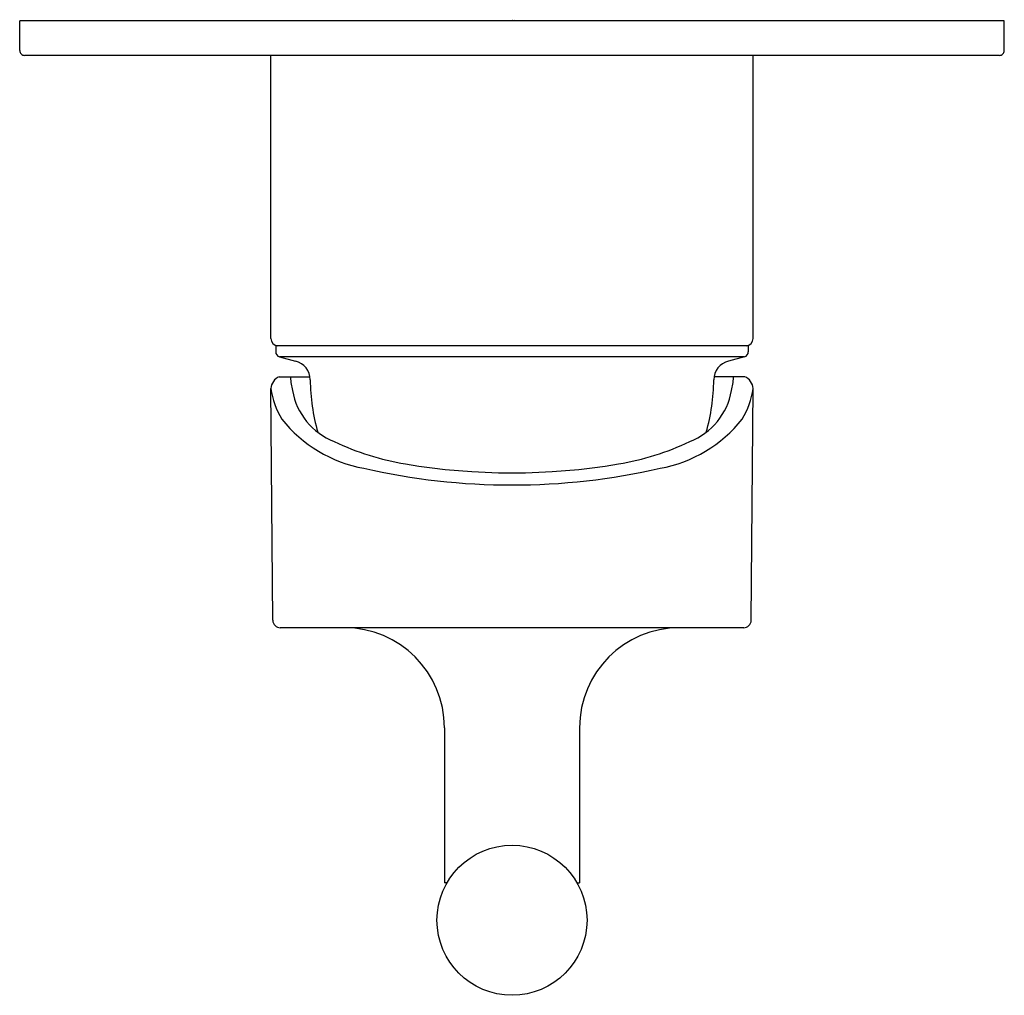
# Model space of a CAD drawing. Units: inches. Extents: x 3481.42 to 3485.36, y 156.69 to 160.59.
import ezdxf

# ---------------------------------------------------------------- set-up
doc = ezdxf.new("R2010")
doc.units = ezdxf.units.IN
doc.header["$LTSCALE"] = 0.64311
doc.header["$MEASUREMENT"] = 0
doc.layers.get('0').update_dxf_attribs({"color": 255, "linetype": 'CONTINUOUS'})
doc.layers.get('Defpoints').update_dxf_attribs({"linetype": 'CONTINUOUS'})
doc.styles.get("Standard").update_dxf_attribs({"font": 'txt', "width": 0.8})

msp = doc.modelspace()

# ---------------------------------------------------------------- linework, layer by layer
for p, q in [((3485.357, 160.586), (3481.42, 160.586)), ((3481.42, 160.4679), (3481.42, 160.586)), ((3485.357, 160.4679), (3485.357, 160.586)), ((3485.3373, 160.4482), (3481.4397, 160.4482)), ((3482.4239, 159.3165), (3482.4239, 160.4482)), ((3484.353, 159.3165), (3484.353, 160.4482)), ((3484.3334, 159.2868), (3482.4436, 159.2868)), ((3482.4436, 159.2868), (3482.4436, 159.2625)), ((3484.3334, 159.2868), (3484.3334, 159.2625)), ((3484.3188, 159.2435), (3482.4582, 159.2435)), ((3482.4582, 159.2435), (3482.5231, 159.2261)), ((3484.3188, 159.2435), (3484.2539, 159.2261)), ((3482.4579, 159.1633), (3482.5803, 159.1633)), ((3484.3191, 159.1633), (3484.1966, 159.1633)), ((3482.432, 158.1896), (3482.4239, 159.1161)), ((3484.345, 158.1896), (3484.353, 159.1161)), ((3484.315, 158.1599), (3482.462, 158.1599)), ((3483.1185, 157.7599), (3483.1185, 157.1399)), ((3483.6585, 157.7599), (3483.6585, 157.1399)), ((3483.1287, 157.1399), (3483.1185, 157.1399)), ((3483.6483, 157.1399), (3483.6585, 157.1399))]:
    msp.add_line(p, q)
msp.add_circle((3483.3885, 156.9899), 0.3)
for centre, radius, start, end in [((3481.4397, 160.4679), 0.0197, 179.9992, 270), ((3485.3373, 160.4679), 0.0197, 270, 0.0008), ((3482.4557, 159.3185), 0.0319, 183.5332, 264.0449), ((3484.3212, 159.3185), 0.0319, 275.9551, 356.4668), ((3482.4633, 159.2625), 0.0197, 180, 255), ((3484.3137, 159.2625), 0.0197, 285, 0), ((3482.5027, 159.15), 0.0788, 0.7323, 74.9945), ((3484.2743, 159.15), 0.0788, 105.0055, 179.2677), ((3482.4791, 159.1123), 0.0553, 112.5984, 176.0147), ((3482.506, 159.1605), 0.00325, 118.1881, 180.0153), ((3482.8267, 159.1826), 0.3247, 183.9075, 193.2834), ((3483.3877, 159.1611), 0.8063, 180.7137, 195.8347), ((3483.3893, 159.1611), 0.8063, 344.1653, 359.2863), ((3483.9502, 159.1826), 0.3247, 346.7166, 356.0925), ((3484.2709, 159.1605), 0.00325, 359.9847, 61.8119), ((3484.2978, 159.1123), 0.0553, 3.9853, 67.4016), ((3482.7402, 159.1618), 0.3196, 188.2147, 211.6922), ((3482.7751, 159.1543), 0.2684, 189.9232, 248.7025), ((3484.0019, 159.1543), 0.2684, 291.2975, 350.0768), ((3484.0367, 159.1618), 0.3196, 328.3078, 351.7853), ((3482.8924, 159.3291), 0.5406, 218.3303, 259.7192), ((3483.8846, 159.3291), 0.5406, 280.2808, 321.6697), ((3483.1327, 159.8553), 1.0544, 244.4277, 260.7158), ((3483.6442, 159.8553), 1.0544, 279.2842, 295.5723), ((3483.3885, 161.3935), 2.6631, 257.1424, 282.8576), ((3483.3885, 161.3412), 2.5622, 260.4325, 279.5675), ((3482.462, 158.1899), 0.03, 180.5, 270), ((3484.315, 158.1899), 0.03, 270, 359.5), ((3482.7185, 157.7599), 0.4, 0, 90), ((3484.0585, 157.7599), 0.4, 90, 180)]:
    msp.add_arc(centre, radius, start, end)

# ---------------------------------------------------------------- texts
at = {"layer": 'Defpoints'}
for tag, p, s in [('MODELNUMBER', (3483.3889, 160.59), 'K-79006T-4'), ('TRADENAME', (3483.3889, 160.5883), 'PURIST'), ('PRODUCT', (3483.3889, 160.5866), 'VALVE TRIM')]:
    msp.add_attdef(tag, p, s, height=0.001, dxfattribs=at)

doc.saveas('drawing.dxf')
